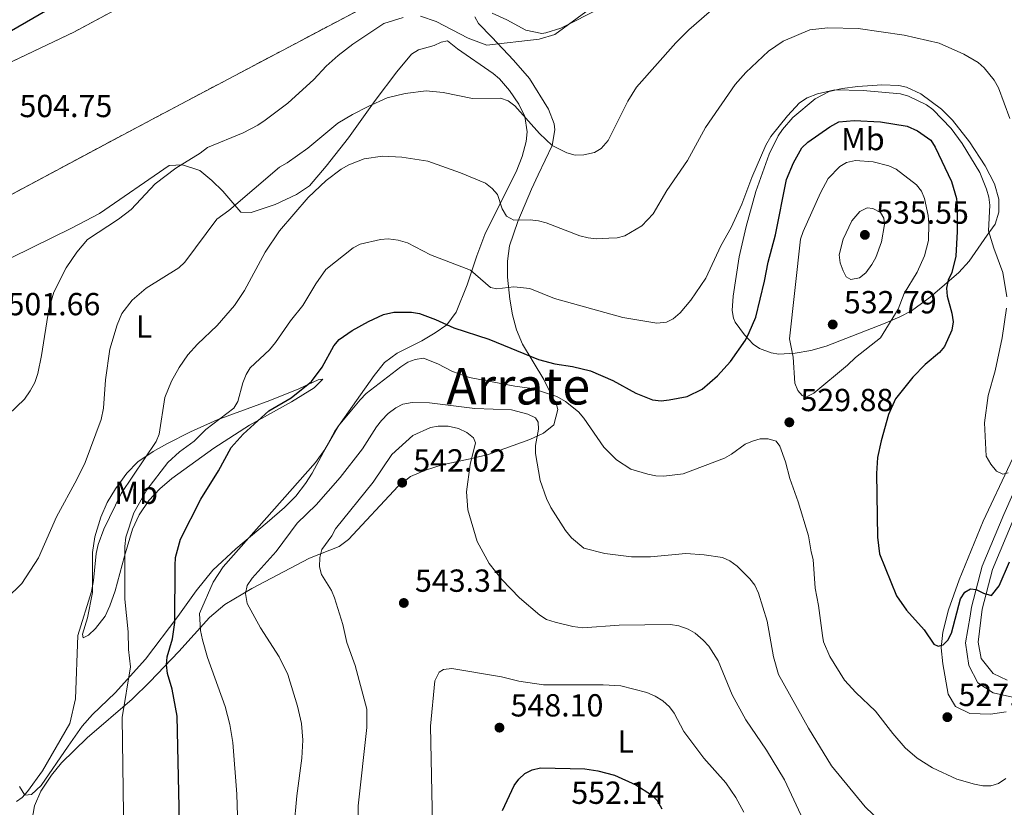
# Model space of a CAD drawing. Units: metres. Extents: x 604142 to 607591, y 4722277 to 4724640.
# Drawn here: x 606594 to 606904, y 4723197 to 4723444 of the extents above; entities that cross this region are included whole.
import ezdxf
from ezdxf.enums import TextEntityAlignment as Align

# ---------------------------------------------------------------- set-up
doc = ezdxf.new("R2010")
doc.units = ezdxf.units.M
doc.header["$MEASUREMENT"] = 0
doc.linetypes.add('DGN Style 3', pattern=[2.435891, 1.739922, -0.695969])
for name, color, linetype, lineweight in [('Cota de punto acotado terreno', 7, 'Continuous', 0), ('Curva de nivel directora', 30, 'Continuous', 30), ('Curva de nivel intermedia', 30, 'Continuous', 0), ('Estanque', 4, 'Continuous', 0), ('Etiqueta de uso rústico', 92, 'Continuous', 0), ('Línea de asfalto', 7, 'Continuous', 13), ('Línea de cambio de uso (parcela vista)', 92, 'Continuous', 0), ('Punto acotado terreno (símbolo)', 7, 'Continuous', 0), ('Texto de Área (paraje) menor', 7, 'Continuous', 0), ('Zona delimitada', 6, 'Continuous', 0)]:
    doc.layers.add(name, color=color, linetype=linetype, lineweight=lineweight)
doc.styles.add('Style-Arial', font='arial.ttf')

# ---------------------------------------------------------------- blocks, each defined once
blk = doc.blocks.new('5PATER')
at = {"layer": 'Estanque', "linetype": 'Continuous', "lineweight": 0}
h = blk.add_hatch(color=51, dxfattribs=at)
edge = h.paths.add_edge_path()
edge.add_ellipse((0, 0), major_axis=(-0.11, -0.111), ratio=0.999422, start_angle=0, end_angle=360)

msp = doc.modelspace()

# ---------------------------------------------------------------- linework, layer by layer
at = {"layer": 'Curva de nivel directora', "color": 30, "linetype": 'Continuous', "lineweight": 30, "flags": 128}
for points, elevation in [([(606591.8, 4723440.72), (606639.95, 4723468.63)], 500), ([(606741.65, 4723343.79), (606757.29, 4723337.41), (606762.45, 4723336.07), (606767.92, 4723335.2), (606773.6, 4723333.87), (606780.63, 4723330.83), (606787.84, 4723326.85), (606793.13, 4723324.76), (606795.77, 4723324.51), (606798.36, 4723324.74), (606803.98, 4723325.81), (606808.63, 4723328.12), (606813.5, 4723332.36), (606817.61, 4723336.84), (606822.25, 4723343.46), (606823.49, 4723345.87), (606825.5, 4723350.71), (606828.26, 4723362.02), (606829.4, 4723367.94), (606831.69, 4723376.56), (606835.17, 4723393.91), (606837.35, 4723399.19), (606840, 4723403.82), (606841.86, 4723405.61), (606848.74, 4723410.42), (606851.55, 4723411.99), (606856.39, 4723412.42), (606864.64, 4723412.07), (606873.07, 4723410.61), (606876.32, 4723409.16), (606880.54, 4723406.23), (606881.9, 4723404.02), (606887.03, 4723393.29), (606888.52, 4723388.01), (606888.79, 4723385.42), (606888.78, 4723377.62), (606888.31, 4723369.84), (606887.07, 4723364.78), (606885.93, 4723362.29), (606885.38, 4723359.81), (606885.59, 4723357.32), (606887.1, 4723351.98), (606887.53, 4723349.24), (606887.09, 4723346.64), (606884.81, 4723341.54), (606883.22, 4723339.6), (606878.71, 4723335.87), (606874.81, 4723331.86), (606869.37, 4723325.07), (606867.24, 4723320.23), (606864.86, 4723311.89), (606863.73, 4723306.74), (606863.46, 4723301.64), (606863.73, 4723281.64), (606864.35, 4723276.48), (606869.76, 4723263.24), (606872.87, 4723258.82), (606878.39, 4723252.64), (606881.4, 4723248.08), (606882.82, 4723247.52), (606884.35, 4723247.89), (606885.86, 4723249.32), (606886.97, 4723251.57), (606889.8, 4723262.34), (606891.18, 4723264.48), (606892.93, 4723265.44), (606894.7, 4723265.23), (606897.08, 4723264.09), (606899.56, 4723263.42), (606901.99, 4723266.39), (606905.18, 4723273.98)], 525), ([(606644.66, 4723187.32), (606643.83, 4723225.48), (606642.23, 4723234.03), (606640.75, 4723238.96), (606640.48, 4723241.66), (606640.63, 4723244.15), (606642.37, 4723249.82), (606643.08, 4723254.9), (606643.11, 4723272.8), (606643.3, 4723275.29), (606644.88, 4723281.07), (606651.2, 4723293.6), (606656.75, 4723302.54), (606660.73, 4723309.79), (606664.56, 4723313.97), (606672.63, 4723321.33), (606679.6, 4723325.37), (606686, 4723330.52), (606689.33, 4723335.01), (606692.98, 4723341.74), (606694.69, 4723343.69), (606698.74, 4723346.49), (606703.88, 4723349.38), (606708.64, 4723351.56), (606711.83, 4723352.32), (606717.39, 4723352.28), (606719.87, 4723351.85), (606724.92, 4723350.04), (606730.65, 4723347.4), (606741.65, 4723343.79)], 525), ([(606745.95, 4723195.91), (606749.63, 4723203.78), (606751.13, 4723205.8), (606752.99, 4723207.48), (606755.33, 4723208.69), (606757.91, 4723209.31), (606771.83, 4723208.97), (606775.95, 4723208.39), (606781.15, 4723207.05), (606787.86, 4723203.94), (606792.78, 4723200.85), (606794.51, 4723199.05), (606796.01, 4723196.45)], 550)]:
    msp.add_lwpolyline(points, dxfattribs=dict(at, elevation=elevation))
at = {"layer": 'Curva de nivel intermedia', "color": 30, "linetype": 'Continuous', "lineweight": 0, "flags": 128}
for points, elevation in [([(606757.58, 4723408.37), (606761.61, 4723404.63), (606766.17, 4723402.32), (606768.77, 4723401.55), (606771.5, 4723401.68), (606774.84, 4723402.36), (606776.98, 4723403.64), (606779.12, 4723406.19), (606785.36, 4723418.53), (606788.08, 4723422.85), (606800.37, 4723436.83), (606804.46, 4723440.85), (606815.68, 4723450.7)], 510), ([(606720.19, 4723445.19), (606725.15, 4723443.52), (606735.14, 4723438.23), (606741, 4723436.07), (606757.44, 4723437.95), (606762.42, 4723439.4), (606776.43, 4723449.7)], 505), ([(606583.32, 4723313.05), (606595.86, 4723324.97), (606597.63, 4723327.57), (606599.1, 4723330.23), (606600, 4723333.07), (606601.17, 4723338.74), (606603.44, 4723353.28), (606605.04, 4723358.54), (606608.94, 4723366.24), (606612.29, 4723371.12), (606615.59, 4723375.1), (606625.33, 4723381.48), (606629.39, 4723384.52), (606636.84, 4723392.55), (606643.39, 4723397.45), (606651.05, 4723402.19), (606653.29, 4723403.92), (606664.54, 4723408.6), (606669.16, 4723410.97), (606671.47, 4723412.53), (606678.54, 4723417.84), (606686.7, 4723425.28), (606690.63, 4723429.51), (606694.38, 4723432.87), (606699.01, 4723436.41), (606708.65, 4723442.84), (606714.73, 4723444.74)], 505), ([(606822.34, 4723427.48), (606829.56, 4723434.16), (606834.11, 4723437.34), (606842.46, 4723440.86), (606848.11, 4723441.49), (606857.63, 4723441.26), (606872.15, 4723439.23), (606883.14, 4723436.67), (606890.84, 4723433.24), (606895.35, 4723430.6), (606897.26, 4723428.97), (606900.38, 4723425.07), (606901.7, 4723422.7), (606905.29, 4723413.11)], 515), ([(606593.38, 4723198.69), (606595.13, 4723200.01), (606596.82, 4723201.85), (606601.48, 4723208.32), (606610.12, 4723223.19), (606611.9, 4723230.99), (606612.56, 4723250.78), (606616.85, 4723264.63), (606617.51, 4723268.05), (606618.33, 4723276.54), (606619, 4723279.38), (606620.78, 4723284.16), (606626.19, 4723295.38), (606637.16, 4723311.67), (606638.17, 4723313.96), (606639.91, 4723325.49), (606641.96, 4723330.59), (606644.38, 4723334.96), (606647.16, 4723338.87), (606650.16, 4723342.25), (606656.32, 4723348.1), (606661.77, 4723354.42), (606664.98, 4723359.14), (606671.43, 4723371.17), (606675.93, 4723377.83), (606684.97, 4723388.32), (606690.54, 4723393.6), (606695.33, 4723397.18), (606697.67, 4723398.51), (606702.47, 4723400.46), (606708.26, 4723401.25), (606714.36, 4723400.98), (606722.51, 4723399.68), (606732.81, 4723396.05), (606740.63, 4723392.75), (606742.77, 4723391.13), (606744.41, 4723389.23), (606745.86, 4723384.71), (606747.19, 4723382.43), (606749.51, 4723381.21), (606754.69, 4723381.28), (606757.28, 4723380.96), (606759.7, 4723380.3), (606770.27, 4723376.21), (606772.91, 4723375.65), (606775.39, 4723375.33), (606779.39, 4723375.5), (606781.98, 4723375.65), (606784.39, 4723376.29), (606789.7, 4723379.41), (606793.3, 4723383.12), (606797.55, 4723390.48), (606804.1, 4723399.84), (606809.77, 4723410.2), (606819, 4723423.76), (606822.34, 4723427.48)], 515), ([(606585.37, 4723257.8), (606595.04, 4723267.12), (606600.2, 4723275.16), (606605.87, 4723288.05), (606612.3, 4723299.83), (606614.86, 4723305.14), (606619.95, 4723318.59), (606620.66, 4723322.18), (606621.29, 4723331.05), (606622.66, 4723340.68), (606624.9, 4723348.35), (606626.46, 4723351.86), (606629.67, 4723356.11), (606634.1, 4723359.79), (606644.35, 4723366.24), (606646.19, 4723367.94), (606656.2, 4723381.48), (606660.03, 4723384.2), (606675.96, 4723397.78), (606678.39, 4723399.13), (606684.87, 4723403.71), (606694.23, 4723411.6), (606698.84, 4723414.37), (606703.74, 4723416.84), (606709.77, 4723419.55), (606715.4, 4723420.95), (606721.98, 4723421.79), (606727.29, 4723421.27), (606736.53, 4723419.36), (606745.39, 4723419.48), (606747.74, 4723418.64), (606749.82, 4723417.03), (606757.58, 4723408.37)], 510), ([(606821.14, 4723386.14), (606824.31, 4723394.53), (606828.69, 4723404.72), (606830.25, 4723407.45), (606835.46, 4723413.88), (606839.29, 4723417.94), (606841.63, 4723419.51), (606844.91, 4723420.85), (606850.31, 4723422.1), (606859.26, 4723421.87), (606870.95, 4723420.76), (606873.48, 4723420.09), (606879.12, 4723417.32), (606881.17, 4723415.89), (606886.88, 4723409.89), (606890.36, 4723405.23), (606895.89, 4723396.14), (606897.98, 4723390.84), (606898.72, 4723388.38), (606899, 4723385.89), (606898.63, 4723377.78), (606900.24, 4723372.38), (606903.06, 4723364.76), (606904.33, 4723357.1)], 520), ([(606841.19, 4723325.65), (606840.13, 4723326.11), (606838.69, 4723327.74), (606837.75, 4723330.06), (606837.28, 4723338.22), (606836.11, 4723343.96), (606839.56, 4723375.22), (606840.35, 4723377.59), (606845.84, 4723389.7), (606848.25, 4723394.25), (606851.91, 4723398.01), (606854.05, 4723399.29), (606856.82, 4723399.84), (606862.37, 4723399.45), (606867.33, 4723398.23), (606869.65, 4723397.2), (606875.96, 4723392.22), (606877.58, 4723390.24), (606878.49, 4723387.91), (606879.63, 4723382.61), (606879.9, 4723380.08), (606879.74, 4723374.78), (606878.46, 4723369.92), (606876.17, 4723364.84), (606872.16, 4723358.12), (606870.2, 4723353.27), (606864.73, 4723344.24), (606856.88, 4723338.05), (606854.37, 4723335.61), (606843.75, 4723326.91), (606841.19, 4723325.65)], 530), ([(606626.99, 4723187.37), (606626.51, 4723225.11), (606629.14, 4723241.03), (606628.48, 4723246.44), (606628.4, 4723251.97), (606627.32, 4723262.23), (606627.32, 4723278.81), (606627.63, 4723281.64), (606630.23, 4723289.3), (606634.26, 4723296.58), (606640.85, 4723305.15), (606644.57, 4723308.5), (606649.12, 4723311.86), (606652.84, 4723315.45), (606661.58, 4723322.17), (606662.89, 4723324.31), (606664.42, 4723330.1), (606665.44, 4723332.71), (606666.73, 4723334.85), (606672.75, 4723340.46), (606674.72, 4723342.73), (606679.4, 4723349.53), (606683.28, 4723354.39), (606687.37, 4723361.14), (606690.52, 4723365.68), (606699.04, 4723372.52), (606701.3, 4723373.61), (606707.61, 4723375.11), (606710.1, 4723375.28), (606713.15, 4723374.84), (606716.1, 4723374.05), (606723.34, 4723370.27), (606735.92, 4723365.5), (606742.21, 4723360.05), (606744.22, 4723359.6), (606749.51, 4723360.27), (606754.59, 4723359.75), (606762.25, 4723356.57), (606783.74, 4723350.65), (606794.44, 4723348.88), (606797.49, 4723349.16), (606799.6, 4723350.25), (606801.81, 4723352.04), (606805.1, 4723356.03), (606809.83, 4723362.98), (606814.52, 4723373.08), (606817.81, 4723378.89), (606821.14, 4723386.14)], 520), ([(606855.37, 4723362.5), (606853.88, 4723363.4), (606852.94, 4723365.23), (606851.98, 4723367.79), (606851.75, 4723370.28), (606852.99, 4723375.19), (606855.66, 4723380.91), (606858.2, 4723383.89), (606860.45, 4723385), (606862.24, 4723384.87), (606864.65, 4723383.61), (606865.78, 4723381.79), (606865.99, 4723379.77), (606865, 4723374.36), (606863.19, 4723369.42), (606862, 4723367.22), (606860.13, 4723364.59), (606858.13, 4723363.1), (606855.37, 4723362.5)], 535), ([(606904.21, 4723353.57), (606902.9, 4723344.28), (606900.66, 4723333.87), (606898.54, 4723326.11), (606897.35, 4723317.57), (606897.85, 4723307.07), (606899.3, 4723304.64), (606901.1, 4723302.42), (606903.11, 4723301.51), (606904.76, 4723301.89)], 520), ([(606836.18, 4723300.07), (606834.8, 4723305.38), (606833.09, 4723310.27), (606831.89, 4723311.82), (606829.44, 4723312.59), (606826.94, 4723312.54), (606824.47, 4723311.8), (606822.13, 4723310.83), (606817.93, 4723307.71), (606815.71, 4723306.5), (606802.7, 4723301.6), (606796.61, 4723300.81), (606794.12, 4723300.89), (606791.63, 4723301.45), (606786.23, 4723303.05), (606781.73, 4723305.96), (606777.79, 4723309.95), (606771.48, 4723319.07), (606769.8, 4723321.05), (606765.75, 4723324.29), (606763.02, 4723325.79), (606755.33, 4723328.39), (606749.79, 4723329.02), (606735.63, 4723331.8), (606730.3, 4723333.67), (606725.66, 4723336.1), (606721.19, 4723337.91), (606718.54, 4723337.49), (606716.23, 4723336.56), (606714.01, 4723335.11), (606703.17, 4723326.72), (606701.31, 4723324.8), (606694.47, 4723316.65), (606690.16, 4723309.24), (606687.22, 4723305.17), (606658.22, 4723272.38), (606655.07, 4723267.61), (606650.77, 4723257.78), (606651.08, 4723252.37), (606651.71, 4723249.43), (606653.28, 4723243.91), (606658.84, 4723228.57), (606660.33, 4723222.93), (606661.23, 4723217.29), (606662.52, 4723201.05), (606662.94, 4723187.51)], 530), ([(606679.52, 4723180.05), (606681.37, 4723200.55), (606682.97, 4723212.35), (606683.25, 4723218.01), (606682.82, 4723223.18), (606681.57, 4723228.7), (606678.54, 4723238.58), (606675.82, 4723244.17), (606670.01, 4723253.28), (606665.73, 4723260.85), (606665.29, 4723264.05), (606665.82, 4723266.49), (606667.39, 4723268.82), (606674.9, 4723277.24), (606681.47, 4723286.07), (606687.4, 4723291.8), (606695.02, 4723300.41), (606701.98, 4723309.43), (606706.38, 4723316.33), (606707.95, 4723318.28), (606710.09, 4723320.51), (606712.42, 4723322.31), (606714.67, 4723323.4), (606717.58, 4723323.91), (606723.02, 4723323.89), (606737.28, 4723322.09), (606748.83, 4723321.64), (606753.91, 4723320.3), (606756.28, 4723319.15), (606757.13, 4723317.75), (606757.27, 4723315.63), (606756.29, 4723310.43), (606756.28, 4723307.93), (606757.84, 4723299.42), (606759.82, 4723293.87), (606761.15, 4723290.95), (606765.73, 4723283.83), (606767.65, 4723281.5), (606771.56, 4723278.26), (606778.08, 4723276.58), (606786.47, 4723275.52), (606792.47, 4723275.48), (606803.52, 4723276.58), (606809.3, 4723276.19), (606815.09, 4723275.33), (606817.36, 4723274.29), (606819.72, 4723272.56), (606823.66, 4723268.61), (606825.2, 4723266.64), (606826.36, 4723264.11), (606829.08, 4723255.32), (606831.07, 4723244.1), (606832.68, 4723238.58), (606842.04, 4723221.75), (606849.33, 4723209.93), (606859.88, 4723197.03), (606867.51, 4723189.7)], 535), ([(606703.31, 4723221.97), (606703.35, 4723227.74), (606699.74, 4723241.47), (606697.11, 4723248.64), (606695.8, 4723254.26), (606693.21, 4723262.7), (606692.22, 4723265), (606689.1, 4723269.95), (606688.48, 4723272.41), (606688.55, 4723275.36), (606689.18, 4723277.78), (606692.34, 4723282.13), (606693.56, 4723284.31), (606705.3, 4723298.92), (606711.26, 4723307.61), (606717.81, 4723313.55), (606723.32, 4723316.13), (606725.8, 4723316.5), (606728.88, 4723316.48), (606732.16, 4723315.78), (606734.77, 4723314.52), (606736.91, 4723312.9), (606737.52, 4723311.26), (606735.78, 4723304.44), (606734.68, 4723295.91), (606735.11, 4723290.26), (606738, 4723280.34), (606741.79, 4723273.47), (606745.78, 4723268.38), (606751.27, 4723262.68), (606757.7, 4723257.25), (606759.81, 4723255.87), (606762.48, 4723254.99), (606768.09, 4723253.62), (606771.2, 4723253.19), (606782.64, 4723254.05), (606798.75, 4723254.28), (606801.35, 4723253.84), (606804.31, 4723252.83), (606806.44, 4723251.52), (606808.95, 4723249.36), (606810.74, 4723247.5), (606813.68, 4723242.88), (606818.1, 4723232.24), (606822.36, 4723224.36), (606828.87, 4723214.88), (606834.53, 4723205.54), (606841.9, 4723189.82)], 540), ([(606904.01, 4723206), (606901.79, 4723204.44), (606899.33, 4723203.7), (606896.83, 4723203.63), (606894.16, 4723204.13), (606888.71, 4723205.73), (606880.99, 4723209.34), (606876.24, 4723212.33), (606872.46, 4723215.62), (606868.52, 4723220.03), (606863.07, 4723227.11), (606856.99, 4723232.91), (606853.4, 4723236.86), (606848.82, 4723244.22), (606846.76, 4723248.8), (606846.42, 4723250.81), (606845.22, 4723260.26), (606844.2, 4723265.67), (606843.59, 4723274.68), (606842.86, 4723277.07), (606842.08, 4723282.13), (606838.81, 4723292.78), (606836.18, 4723300.07)], 530), ([(606724.01, 4723191.36), (606723.35, 4723222.43), (606724.72, 4723236.58), (606726.06, 4723239.31), (606727.47, 4723240.16), (606730.05, 4723240.43), (606745.64, 4723237.82), (606751.08, 4723236.48), (606758.87, 4723235.35), (606777.6, 4723235.32), (606783.15, 4723234.99), (606791.33, 4723232.9), (606793.93, 4723231.78), (606796.28, 4723230.28), (606798.42, 4723228.42), (606799.92, 4723226.42), (606802.89, 4723220.71), (606809.24, 4723212.34), (606816.14, 4723204.6), (606819.2, 4723199.97), (606821.78, 4723195.4)], 545), ([(606700.63, 4723185.43), (606700.59, 4723197.43), (606703.31, 4723221.97)], 540)]:
    msp.add_lwpolyline(points, dxfattribs=dict(at, elevation=elevation))
at = {"layer": 'Línea de asfalto', "color": 7, "linetype": 'Continuous', "lineweight": 13}
for points in [[(606913.45, 4723311.54, 520.92), (606903.4, 4723288.84, 522.64), (606896.62, 4723272.62, 524.37), (606893.22, 4723259.69, 525.52), (606892.88, 4723256.87, 525.88), (606891.39, 4723248.56, 526.62), (606892.41, 4723241.45, 527.35), (606895.25, 4723235.96, 528.27), (606900.12, 4723232.81, 529.2), (606906.12, 4723231.52, 529.38)], [(606904.47, 4723236.85, 528.97), (606900.07, 4723238.86, 527.82), (606896.32, 4723243.64, 527.53), (606895.33, 4723248.69, 526.96), (606896.57, 4723259.06, 525.52), (606899.84, 4723271.53, 524.37), (606906.52, 4723287.5, 522.64)]]:
    msp.add_polyline3d(points, dxfattribs=at)
at = {"layer": 'Línea de cambio de uso (parcela vista)', "color": 7, "linetype": 'DGN Style 3', "lineweight": 0}
for points in [[(606903.28, 4723596.64, 504.03), (606786.65, 4723534.29, 504.58), (606611.37, 4723440.17, 504.58), (606549.77, 4723411, 503.47), (606508.3, 4723387.51, 504.02), (606462.65, 4723374.74, 504.58), (606406.15, 4723365.86, 506.78), (606353.61, 4723363.78, 506.78), (606309.08, 4723367.2, 506.78), (606268.6, 4723369.34, 505.68), (606236.2, 4723372.93, 502.92), (606211.92, 4723373.94, 499.61), (606170.12, 4723374.7, 500.71), (606105.37, 4723377.84, 500.71), (606055.27, 4723371.06, 502.11), (606040.41, 4723369.05, 502.52)], [(606921.09, 4723564.97, 504.21), (606862.47, 4723531.88, 504.21), (606783.93, 4723493.03, 504.94), (606719.72, 4723457.09, 504.21), (606635.86, 4723412.78, 504.57), (606576.98, 4723381.4, 503.84), (606536.76, 4723365.57, 502.73), (606498.25, 4723356.04, 501.63), (606466.93, 4723346.62, 504.94), (606426.62, 4723337.07, 507.52), (606393.44, 4723332.11, 507.52), (606364.71, 4723329.91, 507.52), (606346.74, 4723329.66, 506.78), (606327.87, 4723329.4, 507.15), (606307.19, 4723330.01, 507.15), (606273.88, 4723334.04, 506.78), (606232.39, 4723345.14, 502.37), (606209.79, 4723354.71, 500.53), (606195.28, 4723363.5, 498.68), (606170.05, 4723368.54, 498.32)]]:
    msp.add_polyline3d(points, dxfattribs=at)
at = {"layer": 'Línea de cambio de uso (parcela vista)', "color": 92, "linetype": 'Continuous', "lineweight": 0}
for points in [[(606742.75, 4723446.11, 504.16), (606747.28, 4723444.03, 504.29), (606753.32, 4723440.74, 504.62), (606758.29, 4723439.77, 504.8), (606759.59, 4723439.91, 504.85), (606764.3, 4723441.4, 505.12), (606776.99, 4723447.81, 505.48)], [(606658.78, 4723260.55, 533.53), (606667.27, 4723265.58, 535.58), (606685.32, 4723275.06, 540.05), (606694.64, 4723278.8, 541.63), (606697.57, 4723280.94, 541.89), (606713.17, 4723297.72, 542.12), (606717.12, 4723300.73, 541.91), (606721.78, 4723302.75, 541.51), (606727.06, 4723304.36, 540.97), (606736.73, 4723306.51, 539.75), (606741.51, 4723307.67, 538.68), (606754.56, 4723312.29, 534.76), (606758.83, 4723314.33, 533.38), (606762.04, 4723316.99, 532.23), (606763.39, 4723321.8, 530.93), (606763.06, 4723322.9, 530.61), (606758.9, 4723331.12, 527.62), (606752.3, 4723342.26, 524.86), (606750.4, 4723346.74, 523.73), (606749.12, 4723351.49, 522.59), (606748.29, 4723356.33, 521.45), (606747.59, 4723363.29, 519.78), (606747.57, 4723368.26, 518.6), (606748.17, 4723373.11, 517.4), (606750.78, 4723380.71, 515.29), (606755.12, 4723390.89, 512.21), (606757.18, 4723395.34, 511.11), (606761.55, 4723404.6, 509.45), (606762.44, 4723409.55, 508.97), (606762.2, 4723411.41, 508.76), (606760.42, 4723416.01, 508.04), (606754.42, 4723425.66, 506.54), (606749.39, 4723431.36, 505.8), (606742.57, 4723438.62, 505.18), (606738.38, 4723442.92, 504.39), (606737.25, 4723444.93, 504.16)], [(606728.7, 4723437.45, 507.38), (606726.68, 4723437.05, 507.15), (606724.49, 4723435.92, 507.15), (606719.61, 4723434.59, 507.27), (606717.35, 4723433.24, 507.38), (606712.83, 4723427.66, 508.3), (606705.96, 4723418.73, 510.83), (606697.65, 4723407.02, 512.44), (606690.6, 4723398.08, 513.13), (606685.35, 4723391.94, 513.82), (606681.22, 4723389.17, 514.04), (606674.52, 4723386.12, 513.83), (606669.87, 4723384.46, 513.13), (606667.06, 4723383.58, 512.44), (606663.74, 4723383.72, 511.29), (606658.13, 4723390.27, 508.99), (606654.73, 4723393.62, 507.73), (606650.86, 4723396.79, 506.46), (606645.5, 4723398.56, 505.31), (606641.27, 4723398.31, 505.31), (606619.39, 4723383.29, 503.93), (606610.6, 4723378.6, 503.1), (606585.58, 4723366.43, 500.48)], [(606594.29, 4723203.48, 514.74), (606595.99, 4723200.75, 514.97), (606598.01, 4723200.96, 515.43), (606601.1, 4723203.76, 515.66), (606609.52, 4723216.06, 515.67), (606613.91, 4723222.35, 516.12), (606617.15, 4723226.07, 516.88), (606624.33, 4723232.86, 518.54), (606633.86, 4723243.42, 520.95), (606643.98, 4723256.82, 525.09), (606649.79, 4723264.81, 526.71), (606655.01, 4723271.33, 527.85), (606662.25, 4723278.07, 529.05), (606672.08, 4723286.32, 530.46), (606677.55, 4723290.97, 530.84), (606681.02, 4723294.54, 530.59), (606684.07, 4723298.51, 530.18), (606686.24, 4723301.76, 529.92), (606693.31, 4723314.98, 529.3), (606705.67, 4723332.42, 528.24), (606708.94, 4723336.5, 527.85), (606712.92, 4723339.41, 527.43), (606720.63, 4723343.29, 526.47), (606724.85, 4723345.81, 525.7), (606728.47, 4723348.37, 524.86), (606731.41, 4723352.28, 523.81), (606734.85, 4723360.88, 521.51), (606737.89, 4723369.99, 518.67), (606740.41, 4723376.69, 516.81), (606744.72, 4723385.39, 514.94), (606750.26, 4723396.34, 513.13), (606752.1, 4723401.1, 512.45), (606753.36, 4723405.89, 511.84), (606753.76, 4723408.9, 511.52), (606752.97, 4723413.67, 511.14), (606751.07, 4723417.52, 510.83), (606748.21, 4723421.86, 510.39), (606744.98, 4723425.5, 509.93), (606743.02, 4723427.16, 509.68), (606731.87, 4723434.92, 508.07), (606728.7, 4723437.45, 507.38)], [(606832.79, 4723339.15, 529.56), (606830.38, 4723339.52, 529.02), (606826.68, 4723340.91, 527.96), (606824.73, 4723342.24, 526.97), (606822.02, 4723345.21, 525.2), (606819.07, 4723349.14, 524.21), (606818.5, 4723350.45, 523.91), (606818.06, 4723352.86, 523.24), (606818.4, 4723357.35, 522.26), (606820.27, 4723369.7, 521.79), (606822.5, 4723379.17, 521.41), (606825.54, 4723390.12, 520.97), (606829.71, 4723401.87, 520.7), (606832.51, 4723407.59, 520.51), (606833.9, 4723409.64, 520.42), (606837.19, 4723413.38, 520.21), (606844.18, 4723419.25, 519.83), (606848.59, 4723421.51, 519.58), (606852.62, 4723422.5, 519.32), (606857.55, 4723423.15, 518.87), (606865.1, 4723423.58, 518.58), (606870.4, 4723423.42, 517.66), (606872.8, 4723422.91, 517.48), (606877.36, 4723420.83, 517.29), (606883.87, 4723416.04, 517.48), (606887.35, 4723412.53, 517.66), (606892.59, 4723405.74, 517.47), (606897.57, 4723398.2, 517.24), (606900.51, 4723392.55, 517.29), (606901.84, 4723387.71, 517.81), (606901.9, 4723383.7, 518.34), (606900.68, 4723379.9, 518.95), (606898.2, 4723376.41, 520.42), (606892.56, 4723368.28, 522.63), (606889.3, 4723364.72, 523.75), (606880.28, 4723356.95, 526.76), (606874.47, 4723352.69, 528.9), (606870.77, 4723350.84, 529.63), (606866.2, 4723348.87, 530.12), (606847.61, 4723341.66, 531.09), (606842.77, 4723340.28, 530.91), (606837.85, 4723339.46, 530.36), (606832.79, 4723339.15, 529.56)], [(606922.36, 4723340.68, 517.08), (606896.91, 4723286.76, 521.82), (606889.35, 4723268.34, 523.48), (606886.05, 4723258.89, 524.28), (606884.24, 4723251.89, 524.86), (606883.79, 4723246.97, 525.23), (606884.23, 4723241.95, 525.6), (606885.97, 4723232.38, 526.71), (606888.25, 4723228.57, 527.39), (606892.78, 4723226.4, 528.11), (606899.19, 4723226.1, 528.83), (606904.12, 4723226.89, 529.35)], [(606614.26, 4723250.14, 515.66), (606614.06, 4723251.25, 515.2), (606615.64, 4723256.42, 515.2), (606617.19, 4723264.36, 514.97), (606617.2, 4723276.87, 513.82), (606617.98, 4723281.78, 513.48), (606619.8, 4723287.95, 513.13), (606621.85, 4723292.53, 512.95), (606624.38, 4723296.83, 513.04), (606627.96, 4723301.82, 513.7), (606631.45, 4723305.32, 514.4), (606636.23, 4723308.58, 515.24), (606640.5, 4723311.02, 516), (606647.96, 4723314.71, 517.63), (606656.37, 4723318.46, 519.8), (606672.85, 4723324.58, 522.56), (606681.95, 4723328.23, 524.56), (606688.04, 4723331.05, 525.55), (606689.51, 4723331.26, 525.78), (606686.85, 4723328.53, 525.92), (606679.67, 4723324.12, 525.55), (606666.56, 4723316.84, 525.04), (606655.28, 4723309.58, 524.18), (606642.12, 4723300.06, 522.81), (606638.34, 4723296.86, 522.34), (606634.86, 4723293.21, 521.9), (606631.85, 4723288.73, 521.52), (606629.81, 4723284.17, 521.21), (606627.2, 4723275.73, 520.57), (606624.36, 4723264.82, 519.57), (606622.68, 4723260.17, 518.99), (606621.16, 4723256.87, 518.42), (606618.16, 4723253.05, 517.33), (606615.9, 4723250.9, 516.35), (606614.26, 4723250.14, 515.66)], [(606597.74, 4723190.15, 516.43), (606598.97, 4723197.35, 516.12), (606600.98, 4723201.99, 515.92), (606604.29, 4723207.05, 516.18), (606607.43, 4723210.83, 516.87), (606615.48, 4723218.7, 518.34), (606629.62, 4723230.89, 521.37), (606635.21, 4723236.27, 523.52), (606644.32, 4723245.78, 527.85), (606653.95, 4723256.49, 532.1), (606658.78, 4723260.55, 533.53)]]:
    msp.add_polyline3d(points, dxfattribs=at)
at = {"layer": 'Zona delimitada', "color": 6, "linetype": 'Continuous', "lineweight": 0}
for points in [[(606105.37, 4723377.84, 500.71), (606170.12, 4723374.7, 500.71), (606211.92, 4723373.94, 499.61), (606236.2, 4723372.93, 502.92), (606268.6, 4723369.34, 505.68), (606309.08, 4723367.2, 506.78), (606353.61, 4723363.78, 506.78), (606406.15, 4723365.86, 506.78), (606462.65, 4723374.74, 504.58), (606508.3, 4723387.51, 504.02), (606549.77, 4723411, 503.47), (606611.37, 4723440.17, 504.58), (606786.65, 4723534.29, 504.58), (606903.28, 4723596.64, 504.03), (606905.74, 4723597.96, 504.02), (606957.93, 4723625.65, 504.02), (607022.15, 4723660.25, 504.58), (607090.42, 4723694.9, 505.13), (607153.26, 4723732.17, 504.02)], [(607213, 4723722.8, 505.31), (607168.42, 4723697.01, 505.31), (607054.22, 4723637, 504.57), (606948.96, 4723580.71, 504.21), (606921.09, 4723564.97, 504.21), (606862.47, 4723531.88, 504.21), (606783.93, 4723493.03, 504.94), (606719.72, 4723457.09, 504.21), (606635.86, 4723412.78, 504.57), (606576.98, 4723381.4, 503.84), (606536.76, 4723365.57, 502.73), (606498.25, 4723356.04, 501.63), (606466.93, 4723346.62, 504.94), (606426.62, 4723337.07, 507.52), (606393.44, 4723332.11, 507.52), (606364.71, 4723329.91, 507.52), (606346.74, 4723329.66, 506.78), (606327.87, 4723329.4, 507.15), (606307.19, 4723330.01, 507.15), (606273.88, 4723334.04, 506.78), (606232.39, 4723345.14, 502.37), (606209.79, 4723354.71, 500.53), (606195.28, 4723363.5, 498.68), (606170.05, 4723368.54, 498.32)]]:
    msp.add_polyline3d(points, dxfattribs=at)

# ---------------------------------------------------------------- block references
at = {"layer": 'Punto acotado terreno (símbolo)', "color": 7, "linetype": 'Continuous', "lineweight": 0, "xscale": 10, "yscale": 10, "zscale": 10}
for p in [(606859.78, 4723376.55, 535.55), (606849.68, 4723348.43, 532.79), (606836.06, 4723317.73, 529.87), (606714.46, 4723298.78, 542.02), (606714.98, 4723261.04, 543.31), (606885.68, 4723225.21, 527.64), (606745.01, 4723221.92, 548.09)]:
    msp.add_blockref('5PATER', p, dxfattribs=at)

# ---------------------------------------------------------------- texts
at = {"layer": 'Cota de punto acotado terreno', "color": 7, "linetype": 'Continuous', "lineweight": 0, "style": 'Style-Arial'}
for s, p in [('504.75', (606594.26, 4723413.49, 504.75)), ('535.55', (606863.28, 4723380.05, 535.55)), ('501.66', (606590.52, 4723351.32, 501.66)), ('532.79', (606853.18, 4723351.93, 532.79)), ('529.88', (606839.56, 4723321.23, 529.87)), ('542.02', (606717.96, 4723302.28, 542.02)), ('543.31', (606718.48, 4723264.54, 543.31)), ('527.64', (606889.18, 4723228.71, 527.64)), ('548.10', (606748.51, 4723225.42, 548.09)), ('552.14', (606767.58, 4723198, 552.14))]:
    msp.add_text(s, height=7, dxfattribs=at).set_placement(p)
at = {"layer": 'Etiqueta de uso rústico', "color": 92, "linetype": 'Continuous', "lineweight": 0, "style": 'Style-Arial'}
for s, p in [('Mb', (606859.16, 4723406.62, 527.27)), ('L', (606633.41, 4723347.76, 511.43)), ('Mb', (606630.91, 4723295.63, 517.03)), ('L', (606784.68, 4723217.53, 548.05))]:
    msp.add_text(s, height=7, dxfattribs=at).set_placement(p, align=Align.MIDDLE_CENTER)
at = {"layer": 'Texto de Área (paraje) menor', "color": 7, "linetype": 'Continuous', "lineweight": 0, "style": 'Style-Arial'}
msp.add_text('Arrate', height=11.5, dxfattribs=at).set_placement((606750.9, 4723329.07, 531.19), align=Align.MIDDLE_CENTER)

doc.saveas('drawing.dxf')
